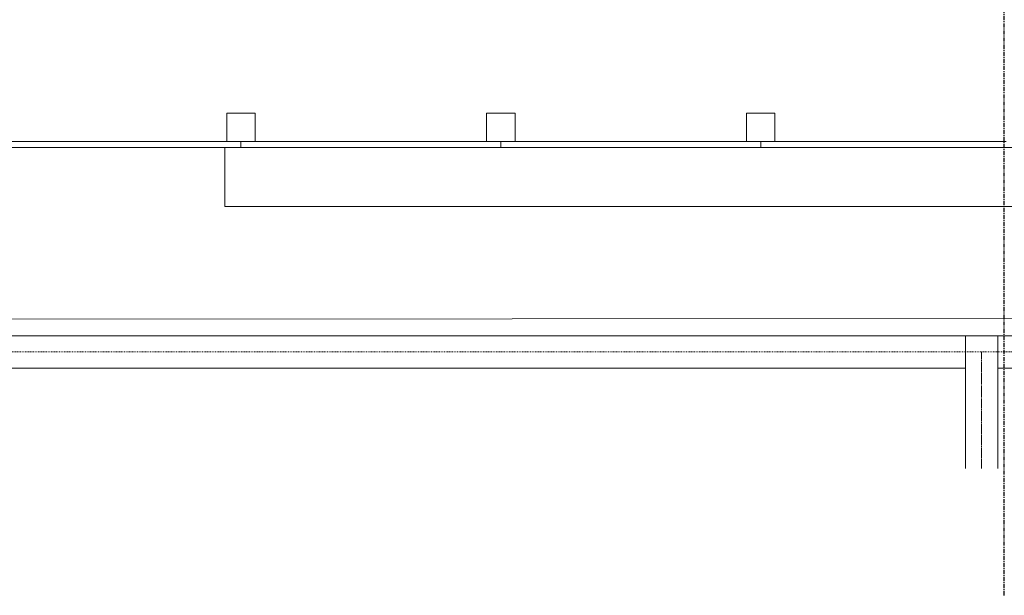
# Model space of a CAD drawing. Units: inches. Extents: x -3395 to -1590, y 10942 to 11849.
# Drawn here: x -2558 to -2437, y 10942 to 11013 of the extents above; entities that cross this region are included whole.
import ezdxf

# ---------------------------------------------------------------- set-up
doc = ezdxf.new("R2010")
doc.units = ezdxf.units.IN
doc.header["$MEASUREMENT"] = 0
doc.linetypes.add('Dash 1_16_', pattern=[0.125, 0.0625, -0.0625])
doc.linetypes.add('Grid Line 1_2_', pattern=[0.875, 0.5, -0.125, 0.125, -0.125])
for name, color, linetype, lineweight in [('0-1', 7, 'Continuous', 5), ('0-2', 7, 'Continuous', 9), ('A-GENM-HDLN-1', 7, 'Dash 1_16_', 9), ('A-GLAZ-CURT-1', 7, 'Continuous', 9), ('A-GLAZ-CWMG-1', 7, 'Continuous', 9), ('C-PRKG-1', 7, 'Continuous', 9), ('C-TOPO', 7, 'Continuous', 9), ('S-FNDN', 32, 'Continuous', 9), ('S-GRID-1', 1, 'Grid Line 1_2_', 30)]:
    doc.layers.add(name, color=color, linetype=linetype, lineweight=lineweight)

# ---------------------------------------------------------------- blocks, each defined once
blk = doc.blocks.new('Horizontal_Siding - Horizontal_Siding-V10-CAD_FLOOR PLAN -  1ST')
at = {"layer": 'A-GLAZ-CURT-1'}
for p, q in [((-16, 0), (-16, 0.75)), ((-14.25, 0.75), (14.25, 0.75)), ((16, 0.75), (16, 0)), ((16, 0), (-16, 0))]:
    blk.add_line(p, q, dxfattribs=at)
blk = doc.blocks.new('Rectangular Mullion - Vertical Post-V13-CAD_FLOOR PLAN -  1ST')
at = {"layer": 'A-GLAZ-CWMG-1'}
for p, q in [((-1.75, -4.25), (-1.75, -0.75)), ((-1.75, -0.75), (1.75, -0.75)), ((1.75, -0.75), (1.75, -4.25)), ((1.75, -4.25), (-1.75, -4.25))]:
    blk.add_line(p, q, dxfattribs=at)
blk = doc.blocks.new('101_W_33rd_St_Shell_rvt-1-CAD_FLOOR PLAN -  1ST')
at = {"layer": '0-2', "extrusion": (0, 0, -1), "rotation": 180}
for p in [(2530.86, 10997.59), (2498.86, 10997.59), (2466.86, 10997.59)]:
    blk.add_blockref('Rectangular Mullion - Vertical Post-V13-CAD_FLOOR PLAN -  1ST', p, dxfattribs=at)
at = {"layer": '0-2'}
for p in [(-2546.86, 10997.59), (-2514.86, 10997.59), (-2482.86, 10997.59), (-2450.86, 10997.59)]:
    blk.add_blockref('Horizontal_Siding - Horizontal_Siding-V10-CAD_FLOOR PLAN -  1ST', p, dxfattribs=at)
blk = doc.blocks.new('321723 - Pavement Markings - Parking - Angled - PARALLEL-3475816-CAD_FLOOR PLAN -  1ST')
at = {"layer": 'A-GENM-HDLN-1'}
for p, q in [((290, -2), (578, -2)), ((578, -2), (866, -2)), ((578, -16.35), (578, -2)), ((578, -2), (578, -16.35))]:
    blk.add_line(p, q, dxfattribs=at)
at = {"layer": 'C-PRKG-1'}
for p, q in [((580, 0), (288, 0)), ((576, 0), (576, -16.35)), ((868, 0), (576, 0)), ((580, -16.35), (580, 0)), ((292, -4), (576, -4)), ((576, -4), (576, -16.35)), ((580, -16.35), (580, -4)), ((580, -4), (864, -4))]:
    blk.add_line(p, q, dxfattribs=at)
blk = doc.blocks.new('101_W_33rd_St_Site_rvt-1-CAD_FLOOR PLAN -  1ST')
at = {"layer": 'C-TOPO'}
blk.add_line((-1869.65, 10976.82), (-3021.52, 10976.22), dxfattribs=at)
at = {"layer": '0-2'}
blk.add_blockref('321723 - Pavement Markings - Parking - Angled - PARALLEL-3475816-CAD_FLOOR PLAN -  1ST', (-3017.65, 10974.4), dxfattribs=at)

msp = doc.modelspace()

# ---------------------------------------------------------------- linework, layer by layer
at = {"layer": 'S-FNDN'}
for p, q in [((-2532.86, 10990.34), (-2532.86, 10997.59)), ((-2304.86, 10990.34), (-2532.86, 10990.34))]:
    msp.add_line(p, q, dxfattribs=at)
at = {"layer": 'S-GRID-1'}
msp.add_line((-2436.86, 10942.4), (-2436.86, 11816.72), dxfattribs=at)

# ---------------------------------------------------------------- block references
at = {"layer": '0-1'}
for name in ['101_W_33rd_St_Site_rvt-1-CAD_FLOOR PLAN -  1ST', '101_W_33rd_St_Shell_rvt-1-CAD_FLOOR PLAN -  1ST']:
    msp.add_blockref(name, (0, 0), dxfattribs=at)

doc.saveas('drawing.dxf')
